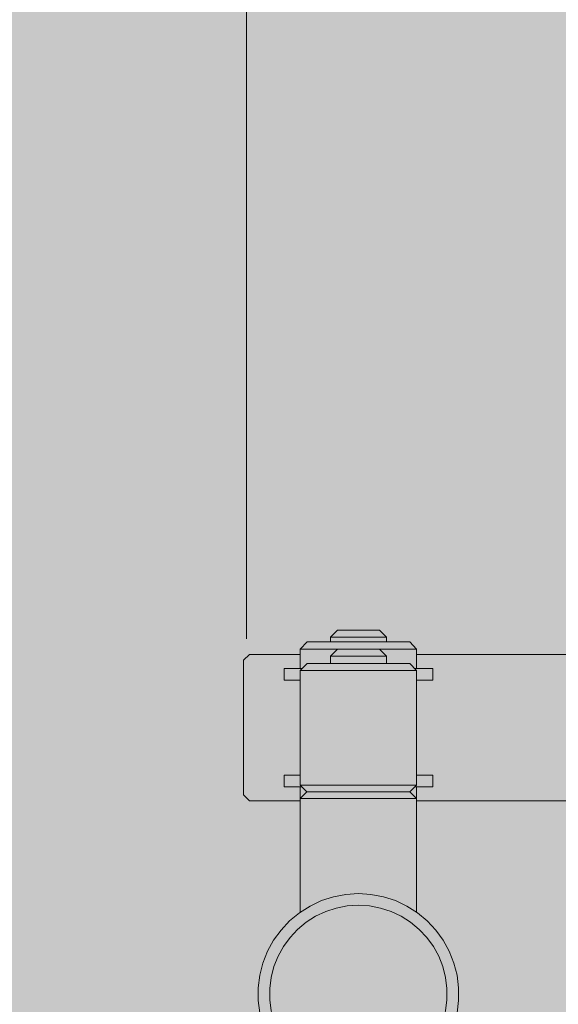
# Model space of a CAD drawing. Units: inches. Extents: x -91 to 318, y -314 to 170.
# Drawn here: x 27 to 48, y -19 to 19 of the extents above; entities that cross this region are included whole.
import ezdxf

# ---------------------------------------------------------------- set-up
doc = ezdxf.new("R2010")
doc.units = ezdxf.units.IN
doc.header["$MEASUREMENT"] = 0
doc.layers.add('_U+0421_U+043B_U+043E_U+0439 1', color=7, linetype='Continuous')
doc.layers.add('_U+0421_U+043B_U+043E_U+0439 2', color=7, linetype='Continuous')

# ---------------------------------------------------------------- blocks, each defined once
blk = doc.blocks.new('block 51')
at = {"layer": '_U+0421_U+043B_U+043E_U+0439 1', "color": 250, "lineweight": 9, "true_color": 0x1c1c1b}
for points in [[(36.242, -5.497), (36.018, -5.72)], [(38.182, -5.497), (36.242, -5.497)], [(68.223, -5.497), (42.647, -5.497)], [(36.018, -10.873), (36.018, -5.72)], [(37.609, -6.03), (37.621, -6.03)], [(37.97, -6.03), (38.069, -6.03)], [(38.064, -6.03), (38.163, -6.03)], [(36.018, -10.873), (36.242, -11.097)], [(36.242, -11.097), (38.183, -11.097)], [(42.647, -11.097), (68.223, -11.097)]]:
    blk.add_lwpolyline(points, dxfattribs=at)
blk = doc.blocks.new('block 50')
at = {"layer": '_U+0421_U+043B_U+043E_U+0439 1'}
blk.add_blockref('block 51', (0, 0), dxfattribs=at)
blk = doc.blocks.new('block 65')
at = {"layer": '_U+0421_U+043B_U+043E_U+0439 1', "color": 250, "lineweight": 9, "true_color": 0x1c1c1b}
for points in [[(39.343, -4.841), (39.611, -4.572)], [(39.343, -4.841), (39.36, -4.841)], [(39.36, -4.841), (39.343, -4.841)], [(39.343, -5.02), (39.343, -4.841)], [(39.36, -4.841), (39.394, -4.841)], [(39.394, -4.841), (39.36, -4.841)], [(39.394, -4.841), (39.443, -4.841)], [(39.443, -4.841), (39.394, -4.841)], [(39.443, -4.841), (39.508, -4.841)], [(39.508, -4.841), (39.443, -4.841)], [(39.508, -4.841), (39.588, -4.841)], [(39.588, -4.841), (39.508, -4.841)], [(39.588, -4.841), (39.68, -4.841)], [(39.68, -4.841), (39.588, -4.841)], [(39.611, -4.572), (39.624, -4.572)], [(39.624, -4.572), (39.611, -4.572)], [(39.624, -4.572), (39.649, -4.572)], [(39.649, -4.572), (39.624, -4.572)], [(39.649, -4.572), (39.686, -4.572)], [(39.686, -4.572), (39.649, -4.572)], [(39.68, -4.841), (39.784, -4.841)], [(39.784, -4.841), (39.68, -4.841)], [(39.686, -4.572), (39.735, -4.572)], [(39.735, -4.572), (39.686, -4.572)], [(39.735, -4.572), (39.794, -4.572)], [(39.794, -4.572), (39.735, -4.572)], [(39.784, -4.841), (39.898, -4.841)], [(39.898, -4.841), (39.784, -4.841)], [(39.794, -4.572), (39.864, -4.572)], [(39.864, -4.572), (39.794, -4.572)], [(39.864, -4.572), (39.942, -4.572)], [(39.942, -4.572), (39.864, -4.572)], [(39.898, -4.841), (40.02, -4.841)], [(40.02, -4.841), (39.898, -4.841)], [(39.942, -4.572), (40.027, -4.572)], [(40.027, -4.572), (39.942, -4.572)], [(40.02, -4.841), (40.148, -4.841)], [(40.148, -4.841), (40.02, -4.841)], [(40.027, -4.572), (40.118, -4.572)], [(40.118, -4.572), (40.027, -4.572)], [(40.118, -4.572), (40.215, -4.572)], [(40.215, -4.572), (40.118, -4.572)], [(40.148, -4.841), (40.28, -4.841)], [(40.28, -4.841), (40.148, -4.841)], [(40.215, -4.572), (40.314, -4.572)], [(40.314, -4.572), (40.215, -4.572)], [(40.415, -4.841), (40.28, -4.841)], [(40.415, -4.841), (40.28, -4.841)], [(40.415, -4.572), (40.314, -4.572)], [(40.415, -4.572), (40.314, -4.572)], [(40.415, -4.572), (40.516, -4.572)], [(40.516, -4.572), (40.415, -4.572)], [(40.549, -4.841), (40.415, -4.841)], [(40.415, -4.841), (40.549, -4.841)], [(40.516, -4.572), (40.615, -4.572)], [(40.615, -4.572), (40.516, -4.572)], [(40.682, -4.841), (40.549, -4.841)], [(40.549, -4.841), (40.682, -4.841)], [(40.615, -4.572), (40.711, -4.572)], [(40.711, -4.572), (40.615, -4.572)], [(40.81, -4.841), (40.682, -4.841)], [(40.682, -4.841), (40.81, -4.841)], [(40.711, -4.572), (40.803, -4.572)], [(40.803, -4.572), (40.711, -4.572)], [(40.803, -4.572), (40.888, -4.572)], [(40.888, -4.572), (40.803, -4.572)], [(40.932, -4.841), (40.81, -4.841)], [(40.81, -4.841), (40.932, -4.841)], [(40.888, -4.572), (40.966, -4.572)], [(40.966, -4.572), (40.888, -4.572)], [(41.046, -4.841), (40.932, -4.841)], [(40.932, -4.841), (41.046, -4.841)], [(40.966, -4.572), (41.035, -4.572)], [(41.035, -4.572), (40.966, -4.572)], [(41.035, -4.572), (41.095, -4.572)], [(41.095, -4.572), (41.035, -4.572)], [(41.15, -4.841), (41.046, -4.841)], [(41.046, -4.841), (41.15, -4.841)], [(41.095, -4.572), (41.144, -4.572)], [(41.144, -4.572), (41.095, -4.572)], [(41.144, -4.572), (41.181, -4.572)], [(41.181, -4.572), (41.144, -4.572)], [(41.242, -4.841), (41.15, -4.841)], [(41.15, -4.841), (41.242, -4.841)], [(41.181, -4.572), (41.206, -4.572)], [(41.206, -4.572), (41.181, -4.572)], [(41.206, -4.572), (41.219, -4.572)], [(41.219, -4.572), (41.206, -4.572)], [(41.486, -4.841), (41.219, -4.572)], [(41.321, -4.841), (41.242, -4.841)], [(41.242, -4.841), (41.321, -4.841)], [(41.386, -4.841), (41.321, -4.841)], [(41.321, -4.841), (41.386, -4.841)], [(41.436, -4.841), (41.386, -4.841)], [(41.386, -4.841), (41.436, -4.841)], [(41.47, -4.841), (41.436, -4.841)], [(41.436, -4.841), (41.47, -4.841)], [(41.486, -4.841), (41.47, -4.841)], [(41.47, -4.841), (41.486, -4.841)], [(41.486, -5.02), (41.486, -4.841)], [(39.55, -5.02), (39.552, -5.02)], [(39.661, -5.02), (39.68, -5.02)], [(39.772, -5.02), (39.784, -5.02)], [(39.963, -5.02), (39.974, -5.02)], [(41.47, -5.02), (41.479, -5.02)]]:
    blk.add_lwpolyline(points, dxfattribs=at)
blk = doc.blocks.new('block 64')
at = {"layer": '_U+0421_U+043B_U+043E_U+0439 1'}
blk.add_blockref('block 65', (0, 0), dxfattribs=at)
blk = doc.blocks.new('block 71')
at = {"layer": '_U+0421_U+043B_U+043E_U+0439 1', "color": 250, "lineweight": 9, "true_color": 0x1c1c1b}
for points in [[(38.182, -5.289), (38.45, -5.02)], [(38.45, -5.02), (38.481, -5.02)], [(38.481, -5.02), (38.45, -5.02)], [(38.45, -5.02), (39.343, -5.02)], [(38.481, -5.02), (38.543, -5.02)], [(38.543, -5.02), (38.481, -5.02)], [(38.543, -5.02), (38.634, -5.02)], [(38.634, -5.02), (38.543, -5.02)], [(38.634, -5.02), (38.753, -5.02)], [(38.753, -5.02), (38.634, -5.02)], [(38.753, -5.02), (38.898, -5.02)], [(38.898, -5.02), (38.753, -5.02)], [(38.898, -5.02), (39.067, -5.02)], [(39.067, -5.02), (38.898, -5.02)], [(39.067, -5.02), (39.258, -5.02)], [(39.258, -5.02), (39.067, -5.02)], [(39.258, -5.02), (39.343, -5.02)], [(39.467, -5.02), (39.258, -5.02)], [(39.69, -5.02), (39.467, -5.02)], [(39.925, -5.02), (39.69, -5.02)], [(40.168, -5.02), (39.925, -5.02)], [(40.415, -5.02), (40.168, -5.02)], [(40.662, -5.02), (40.415, -5.02)], [(40.904, -5.02), (40.662, -5.02)], [(41.14, -5.02), (40.904, -5.02)], [(41.363, -5.02), (41.14, -5.02)], [(41.572, -5.02), (41.363, -5.02)], [(42.196, -5.02), (41.386, -5.02)], [(42.287, -5.02), (41.436, -5.02)], [(41.486, -5.02), (41.572, -5.02)], [(42.282, -5.02), (41.486, -5.02)], [(42.287, -5.02), (41.486, -5.02)], [(41.572, -5.02), (41.762, -5.02)], [(41.762, -5.02), (41.572, -5.02)], [(41.762, -5.02), (41.932, -5.02)], [(41.932, -5.02), (41.762, -5.02)], [(41.932, -5.02), (42.077, -5.02)], [(42.077, -5.02), (41.932, -5.02)], [(42.077, -5.02), (42.196, -5.02)], [(42.196, -5.02), (42.077, -5.02)], [(42.287, -5.02), (42.196, -5.02)], [(42.196, -5.02), (42.282, -5.02)], [(42.284, -5.02), (42.287, -5.02)], [(42.348, -5.02), (42.287, -5.02)], [(42.287, -5.02), (42.348, -5.02)], [(42.379, -5.02), (42.348, -5.02)], [(42.348, -5.02), (42.379, -5.02)], [(42.647, -5.289), (42.379, -5.02)], [(38.182, -5.289), (38.218, -5.289)], [(38.218, -5.289), (38.182, -5.289)], [(38.182, -6.03), (38.182, -5.289)], [(38.218, -5.289), (38.288, -5.289)], [(38.288, -5.289), (38.218, -5.289)], [(38.288, -5.289), (38.391, -5.289)], [(38.391, -5.289), (38.288, -5.289)], [(38.391, -5.289), (38.526, -5.289)], [(38.526, -5.289), (38.391, -5.289)], [(38.526, -5.289), (38.691, -5.289)], [(38.691, -5.289), (38.526, -5.289)], [(38.691, -5.289), (38.884, -5.289)], [(38.884, -5.289), (38.691, -5.289)], [(38.884, -5.289), (39.1, -5.289)], [(39.1, -5.289), (38.884, -5.289)], [(39.1, -5.289), (39.337, -5.289)], [(39.337, -5.289), (39.1, -5.289)], [(39.337, -5.289), (39.343, -5.289)], [(39.591, -5.289), (39.337, -5.289)], [(39.859, -5.289), (39.591, -5.289)], [(40.135, -5.289), (39.859, -5.289)], [(40.415, -5.289), (40.135, -5.289)], [(40.695, -5.289), (40.415, -5.289)], [(40.971, -5.289), (40.695, -5.289)], [(41.238, -5.289), (40.971, -5.289)], [(41.493, -5.289), (41.238, -5.289)], [(41.486, -5.289), (41.493, -5.289)], [(41.73, -5.289), (41.493, -5.289)], [(41.493, -5.289), (41.73, -5.289)], [(41.946, -5.289), (41.73, -5.289)], [(41.73, -5.289), (41.946, -5.289)], [(42.138, -5.289), (41.946, -5.289)], [(41.946, -5.289), (42.138, -5.289)], [(42.304, -5.289), (42.138, -5.289)], [(42.138, -5.289), (42.304, -5.289)], [(42.439, -5.289), (42.304, -5.289)], [(42.304, -5.289), (42.439, -5.289)], [(42.542, -5.289), (42.439, -5.289)], [(42.439, -5.289), (42.542, -5.289)], [(42.612, -5.289), (42.542, -5.289)], [(42.542, -5.289), (42.612, -5.289)], [(42.647, -5.289), (42.612, -5.289)], [(42.612, -5.289), (42.647, -5.289)], [(42.647, -6.03), (42.647, -5.289)], [(38.183, -10.116), (38.182, -6.477)], [(38.183, -11.305), (38.183, -10.564)], [(42.647, -11.014), (42.647, -10.564)]]:
    blk.add_lwpolyline(points, dxfattribs=at)
blk = doc.blocks.new('block 70')
at = {"layer": '_U+0421_U+043B_U+043E_U+0439 1'}
blk.add_blockref('block 71', (0, 0), dxfattribs=at)
blk = doc.blocks.new('block 81')
at = {"layer": '_U+0421_U+043B_U+043E_U+0439 1', "color": 250, "lineweight": 9, "true_color": 0x1c1c1b}
for points in [[(37.567, -6.03), (37.568, -6.03)], [(37.633, -6.03), (37.567, -6.03)], [(37.71, -6.03), (37.567, -6.03)], [(37.655, -6.03), (37.567, -6.03)], [(37.831, -6.03), (37.567, -6.03)], [(37.745, -6.03), (37.567, -6.03)], [(37.919, -6.03), (37.567, -6.03)], [(37.884, -6.03), (37.567, -6.03)], [(38.036, -6.03), (37.567, -6.03)], [(37.977, -6.03), (37.567, -6.03)], [(38.149, -6.03), (37.567, -6.03)], [(38.103, -6.03), (37.567, -6.03)], [(38.182, -6.03), (37.567, -6.03)], [(38.182, -6.03), (37.567, -6.03)], [(38.182, -6.03), (37.567, -6.03)], [(38.182, -6.03), (37.567, -6.03)], [(38.182, -6.03), (37.567, -6.03)], [(38.182, -6.03), (37.567, -6.03)], [(38.182, -6.03), (37.567, -6.03)], [(38.182, -6.03), (37.567, -6.03)], [(38.182, -6.03), (37.567, -6.03)], [(38.182, -6.03), (37.567, -6.03)], [(38.182, -6.03), (37.567, -6.03)], [(38.182, -6.03), (37.567, -6.03)], [(38.182, -6.03), (37.567, -6.03)], [(38.182, -6.03), (37.567, -6.03)], [(38.182, -6.03), (37.567, -6.03)], [(38.182, -6.03), (37.567, -6.03)], [(38.182, -6.03), (37.567, -6.03)], [(38.182, -6.03), (37.567, -6.03)], [(38.182, -6.03), (37.567, -6.03)], [(38.182, -6.03), (37.567, -6.03)], [(38.182, -6.03), (37.567, -6.03)], [(38.182, -6.03), (37.567, -6.03)], [(38.182, -6.03), (37.567, -6.03)], [(38.182, -6.03), (37.567, -6.03)], [(38.182, -6.03), (37.567, -6.03)], [(38.182, -6.03), (37.567, -6.03)], [(38.182, -6.03), (37.567, -6.03)], [(38.182, -6.03), (37.567, -6.03)], [(38.182, -6.03), (37.567, -6.03)], [(38.182, -6.03), (37.567, -6.03)], [(38.182, -6.03), (37.567, -6.03)], [(38.182, -6.03), (37.567, -6.03)], [(38.182, -6.03), (37.567, -6.03)], [(38.182, -6.03), (37.567, -6.03)], [(38.182, -6.03), (37.567, -6.03)], [(38.182, -6.03), (37.567, -6.03)], [(38.182, -6.03), (37.567, -6.03)], [(38.182, -6.03), (37.567, -6.03)], [(38.182, -6.03), (37.567, -6.03)], [(37.567, -6.03), (38.182, -6.03)], [(37.567, -6.477), (37.567, -6.03)], [(37.567, -6.477), (37.567, -6.03)], [(37.567, -6.477), (37.567, -6.03)], [(37.567, -6.477), (37.567, -6.03)], [(37.567, -6.477), (37.567, -6.03)], [(37.568, -6.03), (37.573, -6.03)], [(37.573, -6.03), (37.58, -6.03)], [(37.58, -6.03), (37.589, -6.03)], [(37.589, -6.03), (37.601, -6.03)], [(37.601, -6.03), (37.616, -6.03)], [(37.616, -6.03), (37.634, -6.03)], [(37.634, -6.03), (37.654, -6.03)], [(37.654, -6.03), (37.676, -6.03)], [(37.676, -6.03), (37.701, -6.03)], [(37.701, -6.03), (37.729, -6.03)], [(37.729, -6.03), (37.759, -6.03)], [(37.759, -6.03), (37.791, -6.03)], [(37.791, -6.03), (37.825, -6.03)], [(37.825, -6.03), (37.861, -6.03)], [(37.861, -6.03), (37.9, -6.03)], [(37.9, -6.03), (37.941, -6.03)], [(37.941, -6.03), (37.984, -6.03)], [(37.984, -6.03), (38.029, -6.03)], [(38.029, -6.03), (38.076, -6.03)], [(38.076, -6.03), (38.125, -6.03)], [(38.125, -6.03), (38.176, -6.03)], [(38.176, -6.03), (38.229, -6.03)], [(38.229, -6.03), (38.268, -6.03)], [(42.562, -6.03), (42.601, -6.03)], [(42.601, -6.03), (42.654, -6.03)], [(43.263, -6.03), (42.647, -6.03)], [(43.263, -6.03), (42.647, -6.03)], [(43.263, -6.03), (42.647, -6.03)], [(43.263, -6.03), (42.647, -6.03)], [(43.263, -6.03), (42.647, -6.03)], [(43.263, -6.03), (42.647, -6.03)], [(43.263, -6.03), (42.647, -6.03)], [(43.263, -6.03), (42.647, -6.03)], [(43.263, -6.03), (42.647, -6.03)], [(43.263, -6.03), (42.647, -6.03)], [(43.263, -6.03), (42.647, -6.03)], [(42.654, -6.03), (42.705, -6.03)], [(42.705, -6.03), (42.754, -6.03)], [(42.754, -6.03), (42.801, -6.03)], [(42.801, -6.03), (42.846, -6.03)], [(42.846, -6.03), (42.889, -6.03)], [(42.889, -6.03), (42.93, -6.03)], [(42.93, -6.03), (42.968, -6.03)], [(42.968, -6.03), (43.005, -6.03)], [(43.005, -6.03), (43.039, -6.03)], [(43.039, -6.03), (43.071, -6.03)], [(43.071, -6.03), (43.101, -6.03)], [(43.101, -6.03), (43.128, -6.03)], [(43.128, -6.03), (43.153, -6.03)], [(43.153, -6.03), (43.176, -6.03)], [(43.176, -6.03), (43.196, -6.03)], [(43.196, -6.03), (43.213, -6.03)], [(43.213, -6.03), (43.228, -6.03)], [(43.228, -6.03), (43.241, -6.03)], [(43.241, -6.03), (43.25, -6.03)], [(43.25, -6.03), (43.257, -6.03)], [(43.257, -6.03), (43.261, -6.03)], [(43.261, -6.03), (43.263, -6.03)], [(43.263, -6.477), (43.263, -6.03)], [(43.263, -6.477), (43.263, -6.03)], [(43.263, -6.477), (43.263, -6.03)], [(37.567, -6.477), (37.568, -6.477)], [(37.568, -6.477), (37.573, -6.477)], [(37.573, -6.477), (37.58, -6.477)], [(37.58, -6.477), (37.589, -6.477)], [(37.589, -6.477), (37.601, -6.477)], [(37.601, -6.477), (37.616, -6.477)], [(37.616, -6.477), (37.634, -6.477)], [(37.634, -6.477), (37.654, -6.477)], [(37.654, -6.477), (37.676, -6.477)], [(37.676, -6.477), (37.701, -6.477)], [(37.701, -6.477), (37.729, -6.477)], [(37.729, -6.477), (37.759, -6.477)], [(37.759, -6.477), (37.791, -6.477)], [(37.791, -6.477), (37.825, -6.477)], [(37.825, -6.477), (37.861, -6.477)], [(37.861, -6.477), (37.9, -6.477)], [(37.9, -6.477), (37.941, -6.477)], [(37.941, -6.477), (37.984, -6.477)], [(37.984, -6.477), (38.029, -6.477)], [(38.029, -6.477), (38.076, -6.477)], [(38.076, -6.477), (38.125, -6.477)], [(38.125, -6.477), (38.176, -6.477)], [(38.176, -6.477), (38.183, -6.477)], [(42.647, -6.477), (42.654, -6.477)], [(42.654, -6.477), (42.705, -6.477)], [(42.705, -6.477), (42.754, -6.477)], [(42.754, -6.477), (42.801, -6.477)], [(42.801, -6.477), (42.846, -6.477)], [(42.846, -6.477), (42.889, -6.477)], [(42.889, -6.477), (42.93, -6.477)], [(42.93, -6.477), (42.968, -6.477)], [(42.968, -6.477), (43.005, -6.477)], [(43.005, -6.477), (43.039, -6.477)], [(43.039, -6.477), (43.071, -6.477)], [(43.071, -6.477), (43.101, -6.477)], [(43.101, -6.477), (43.128, -6.477)], [(43.128, -6.477), (43.153, -6.477)], [(43.153, -6.477), (43.176, -6.477)], [(43.176, -6.477), (43.196, -6.477)], [(43.196, -6.477), (43.213, -6.477)], [(43.213, -6.477), (43.228, -6.477)], [(43.228, -6.477), (43.241, -6.477)], [(43.241, -6.477), (43.25, -6.477)], [(43.25, -6.477), (43.257, -6.477)], [(43.257, -6.477), (43.261, -6.477)], [(43.261, -6.477), (43.263, -6.477)], [(37.567, -10.116), (37.568, -10.116)], [(38.183, -10.116), (37.567, -10.116)], [(38.183, -10.116), (37.567, -10.116)], [(38.183, -10.116), (37.567, -10.116)], [(38.183, -10.116), (37.567, -10.116)], [(38.183, -10.116), (37.567, -10.116)], [(38.183, -10.116), (37.567, -10.116)], [(38.183, -10.116), (37.567, -10.116)], [(38.183, -10.116), (37.567, -10.116)], [(38.183, -10.116), (37.567, -10.116)], [(38.183, -10.116), (37.567, -10.116)], [(38.183, -10.116), (37.567, -10.116)], [(38.183, -10.116), (37.567, -10.116)], [(38.183, -10.116), (37.567, -10.116)], [(38.183, -10.116), (37.567, -10.116)], [(38.183, -10.116), (37.567, -10.116)], [(38.183, -10.116), (37.567, -10.116)], [(38.183, -10.116), (37.567, -10.116)], [(38.183, -10.116), (37.567, -10.116)], [(38.183, -10.116), (37.567, -10.116)], [(38.183, -10.116), (37.567, -10.116)], [(38.183, -10.116), (37.567, -10.116)], [(38.183, -10.116), (37.567, -10.116)], [(38.183, -10.116), (37.567, -10.116)], [(38.183, -10.116), (37.567, -10.116)], [(38.183, -10.116), (37.567, -10.116)], [(38.183, -10.116), (37.567, -10.116)], [(37.567, -10.116), (38.183, -10.116)], [(37.567, -10.564), (37.567, -10.116)], [(37.567, -10.564), (37.567, -10.116)], [(37.567, -10.564), (37.567, -10.116)], [(37.567, -10.564), (37.567, -10.116)], [(37.567, -10.564), (37.567, -10.116)], [(37.568, -10.116), (37.573, -10.116)], [(37.573, -10.116), (37.58, -10.116)], [(37.58, -10.116), (37.589, -10.116)], [(37.589, -10.116), (37.601, -10.116)], [(37.601, -10.116), (37.616, -10.116)], [(37.616, -10.116), (37.634, -10.116)], [(37.634, -10.116), (37.654, -10.116)], [(37.654, -10.116), (37.676, -10.116)], [(37.676, -10.116), (37.701, -10.116)], [(37.701, -10.116), (37.729, -10.116)], [(37.729, -10.116), (37.759, -10.116)], [(37.759, -10.116), (37.791, -10.116)], [(37.791, -10.116), (37.825, -10.116)], [(37.825, -10.116), (37.861, -10.116)], [(37.861, -10.116), (37.9, -10.116)], [(37.9, -10.116), (37.941, -10.116)], [(37.941, -10.116), (37.984, -10.116)], [(37.984, -10.116), (38.029, -10.116)], [(38.029, -10.116), (38.076, -10.116)], [(38.076, -10.116), (38.125, -10.116)], [(38.125, -10.116), (38.176, -10.116)], [(38.176, -10.116), (38.183, -10.116)], [(42.647, -10.116), (42.654, -10.116)], [(43.196, -10.116), (42.647, -10.116)], [(42.654, -10.116), (42.705, -10.116)], [(42.705, -10.116), (42.754, -10.116)], [(42.754, -10.116), (42.801, -10.116)], [(42.801, -10.116), (42.846, -10.116)], [(42.846, -10.116), (42.889, -10.116)], [(42.889, -10.116), (42.93, -10.116)], [(42.93, -10.116), (42.968, -10.116)], [(42.968, -10.116), (43.005, -10.116)], [(43.005, -10.116), (43.039, -10.116)], [(43.039, -10.116), (43.071, -10.116)], [(43.071, -10.116), (43.101, -10.116)], [(43.101, -10.116), (43.128, -10.116)], [(43.128, -10.116), (43.153, -10.116)], [(43.153, -10.116), (43.176, -10.116)], [(43.176, -10.116), (43.196, -10.116)], [(43.196, -10.116), (43.213, -10.116)], [(43.213, -10.116), (43.228, -10.116)], [(43.228, -10.116), (43.241, -10.116)], [(43.241, -10.116), (43.25, -10.116)], [(43.25, -10.116), (43.257, -10.116)], [(43.257, -10.116), (43.261, -10.116)], [(43.261, -10.116), (43.263, -10.116)], [(43.263, -10.564), (43.263, -10.116)], [(43.263, -10.564), (43.263, -10.116)], [(43.263, -10.564), (43.263, -10.116)], [(37.633, -10.564), (37.567, -10.564)], [(37.567, -10.564), (37.568, -10.564)], [(37.568, -10.564), (37.573, -10.564)], [(37.573, -10.564), (37.58, -10.564)], [(37.58, -10.564), (37.589, -10.564)], [(37.589, -10.564), (37.601, -10.564)], [(37.601, -10.564), (37.616, -10.564)], [(37.616, -10.564), (37.634, -10.564)], [(37.634, -10.564), (37.654, -10.564)], [(37.654, -10.564), (37.676, -10.564)], [(37.676, -10.564), (37.701, -10.564)], [(37.701, -10.564), (37.729, -10.564)], [(37.729, -10.564), (37.759, -10.564)], [(37.759, -10.564), (37.791, -10.564)], [(37.791, -10.564), (37.825, -10.564)], [(37.825, -10.564), (37.861, -10.564)], [(37.861, -10.564), (37.9, -10.564)], [(37.9, -10.564), (37.941, -10.564)], [(37.941, -10.564), (37.984, -10.564)], [(37.984, -10.564), (38.029, -10.564)], [(38.029, -10.564), (38.076, -10.564)], [(38.076, -10.564), (38.125, -10.564)], [(38.125, -10.564), (38.176, -10.564)], [(38.176, -10.564), (38.229, -10.564)], [(38.229, -10.564), (38.247, -10.564)], [(42.583, -10.564), (42.601, -10.564)], [(42.601, -10.564), (42.654, -10.564)], [(42.654, -10.564), (42.705, -10.564)], [(42.705, -10.564), (42.754, -10.564)], [(42.754, -10.564), (42.801, -10.564)], [(42.801, -10.564), (42.846, -10.564)], [(42.846, -10.564), (42.889, -10.564)], [(42.889, -10.564), (42.93, -10.564)], [(42.93, -10.564), (42.968, -10.564)], [(42.968, -10.564), (43.005, -10.564)], [(43.005, -10.564), (43.039, -10.564)], [(43.039, -10.564), (43.071, -10.564)], [(43.071, -10.564), (43.101, -10.564)], [(43.101, -10.564), (43.128, -10.564)], [(43.128, -10.564), (43.153, -10.564)], [(43.153, -10.564), (43.176, -10.564)], [(43.176, -10.564), (43.196, -10.564)], [(43.196, -10.564), (43.213, -10.564)], [(43.213, -10.564), (43.228, -10.564)], [(43.228, -10.564), (43.241, -10.564)], [(43.241, -10.564), (43.25, -10.564)], [(43.25, -10.564), (43.257, -10.564)], [(43.257, -10.564), (43.261, -10.564)], [(43.261, -10.564), (43.263, -10.564)]]:
    blk.add_lwpolyline(points, dxfattribs=at)
blk = doc.blocks.new('block 80')
at = {"layer": '_U+0421_U+043B_U+043E_U+0439 1'}
blk.add_blockref('block 81', (0, 0), dxfattribs=at)
blk = doc.blocks.new('block 87')
at = {"layer": '_U+0421_U+043B_U+043E_U+0439 1', "color": 250, "lineweight": 9, "true_color": 0x1c1c1b}
for points in [[(39.611, -5.297), (39.343, -5.565)], [(39.343, -5.565), (39.36, -5.565)], [(39.36, -5.565), (39.343, -5.565)], [(39.343, -5.565), (39.343, -5.846)], [(39.36, -5.565), (39.394, -5.565)], [(39.394, -5.565), (39.36, -5.565)], [(39.394, -5.565), (39.443, -5.565)], [(39.443, -5.565), (39.394, -5.565)], [(39.443, -5.565), (39.508, -5.565)], [(39.508, -5.565), (39.443, -5.565)], [(39.508, -5.565), (39.588, -5.565)], [(39.588, -5.565), (39.508, -5.565)], [(39.588, -5.565), (39.68, -5.565)], [(39.68, -5.565), (39.588, -5.565)], [(39.611, -5.297), (39.624, -5.297)], [(39.624, -5.297), (39.611, -5.297)], [(39.624, -5.297), (39.649, -5.297)], [(39.649, -5.297), (39.624, -5.297)], [(39.649, -5.297), (39.686, -5.297)], [(39.686, -5.297), (39.649, -5.297)], [(39.68, -5.565), (39.784, -5.565)], [(39.784, -5.565), (39.68, -5.565)], [(39.686, -5.297), (39.735, -5.297)], [(39.735, -5.297), (39.686, -5.297)], [(39.735, -5.297), (39.794, -5.297)], [(39.794, -5.297), (39.735, -5.297)], [(39.784, -5.565), (39.898, -5.565)], [(39.898, -5.565), (39.784, -5.565)], [(39.794, -5.297), (39.864, -5.297)], [(39.864, -5.297), (39.794, -5.297)], [(39.864, -5.297), (39.942, -5.297)], [(39.942, -5.297), (39.864, -5.297)], [(39.898, -5.565), (40.02, -5.565)], [(40.02, -5.565), (39.898, -5.565)], [(39.942, -5.297), (40.027, -5.297)], [(40.027, -5.297), (39.942, -5.297)], [(40.02, -5.565), (40.148, -5.565)], [(40.148, -5.565), (40.02, -5.565)], [(40.027, -5.297), (40.118, -5.297)], [(40.118, -5.297), (40.027, -5.297)], [(40.118, -5.297), (40.215, -5.297)], [(40.215, -5.297), (40.118, -5.297)], [(40.148, -5.565), (40.28, -5.565)], [(40.28, -5.565), (40.148, -5.565)], [(40.215, -5.297), (40.314, -5.297)], [(40.314, -5.297), (40.215, -5.297)], [(40.415, -5.565), (40.28, -5.565)], [(40.415, -5.565), (40.28, -5.565)], [(40.415, -5.297), (40.314, -5.297)], [(40.415, -5.297), (40.314, -5.297)], [(40.415, -5.297), (40.516, -5.297)], [(40.516, -5.297), (40.415, -5.297)], [(40.55, -5.565), (40.415, -5.565)], [(40.415, -5.565), (40.55, -5.565)], [(40.516, -5.297), (40.615, -5.297)], [(40.615, -5.297), (40.516, -5.297)], [(40.682, -5.565), (40.55, -5.565)], [(40.55, -5.565), (40.682, -5.565)], [(40.615, -5.297), (40.711, -5.297)], [(40.711, -5.297), (40.615, -5.297)], [(40.81, -5.565), (40.682, -5.565)], [(40.682, -5.565), (40.81, -5.565)], [(40.711, -5.297), (40.803, -5.297)], [(40.803, -5.297), (40.711, -5.297)], [(40.803, -5.297), (40.888, -5.297)], [(40.888, -5.297), (40.803, -5.297)], [(40.932, -5.565), (40.81, -5.565)], [(40.81, -5.565), (40.932, -5.565)], [(40.888, -5.297), (40.966, -5.297)], [(40.966, -5.297), (40.888, -5.297)], [(41.046, -5.565), (40.932, -5.565)], [(40.932, -5.565), (41.046, -5.565)], [(40.966, -5.297), (41.035, -5.297)], [(41.035, -5.297), (40.966, -5.297)], [(41.035, -5.297), (41.095, -5.297)], [(41.095, -5.297), (41.035, -5.297)], [(41.15, -5.565), (41.046, -5.565)], [(41.046, -5.565), (41.15, -5.565)], [(41.095, -5.297), (41.144, -5.297)], [(41.144, -5.297), (41.095, -5.297)], [(41.144, -5.297), (41.181, -5.297)], [(41.181, -5.297), (41.144, -5.297)], [(41.242, -5.565), (41.15, -5.565)], [(41.15, -5.565), (41.242, -5.565)], [(41.181, -5.297), (41.206, -5.297)], [(41.206, -5.297), (41.181, -5.297)], [(41.206, -5.297), (41.219, -5.297)], [(41.219, -5.297), (41.206, -5.297)], [(41.219, -5.297), (41.486, -5.565)], [(41.321, -5.565), (41.242, -5.565)], [(41.242, -5.565), (41.321, -5.565)], [(41.386, -5.565), (41.321, -5.565)], [(41.321, -5.565), (41.386, -5.565)], [(41.436, -5.565), (41.386, -5.565)], [(41.386, -5.565), (41.436, -5.565)], [(41.47, -5.565), (41.436, -5.565)], [(41.436, -5.565), (41.47, -5.565)], [(41.486, -5.565), (41.47, -5.565)], [(41.47, -5.565), (41.486, -5.565)], [(41.486, -5.565), (41.486, -5.846)]]:
    blk.add_lwpolyline(points, dxfattribs=at)
blk = doc.blocks.new('block 86')
at = {"layer": '_U+0421_U+043B_U+043E_U+0439 1'}
blk.add_blockref('block 87', (0, 0), dxfattribs=at)
blk = doc.blocks.new('block 91')
at = {"layer": '_U+0421_U+043B_U+043E_U+0439 1', "color": 250, "lineweight": 9, "true_color": 0x1c1c1b}
for points in [[(38.45, -5.846), (38.183, -6.115)], [(38.45, -5.846), (38.481, -5.846)], [(38.481, -5.846), (38.45, -5.846)], [(38.481, -5.846), (38.543, -5.846)], [(38.543, -5.846), (38.481, -5.846)], [(38.543, -5.846), (38.634, -5.846)], [(38.634, -5.846), (38.543, -5.846)], [(38.634, -5.846), (38.753, -5.846)], [(38.753, -5.846), (38.634, -5.846)], [(38.753, -5.846), (38.898, -5.846)], [(38.898, -5.846), (38.753, -5.846)], [(38.898, -5.846), (39.067, -5.846)], [(39.067, -5.846), (38.898, -5.846)], [(39.067, -5.846), (39.258, -5.846)], [(39.258, -5.846), (39.067, -5.846)], [(39.258, -5.846), (39.343, -5.846)], [(39.467, -5.846), (39.258, -5.846)], [(39.69, -5.846), (39.467, -5.846)], [(39.925, -5.846), (39.69, -5.846)], [(40.168, -5.846), (39.925, -5.846)], [(40.415, -5.846), (40.168, -5.846)], [(40.662, -5.846), (40.415, -5.846)], [(40.904, -5.846), (40.662, -5.846)], [(41.14, -5.846), (40.904, -5.846)], [(41.363, -5.846), (41.14, -5.846)], [(41.572, -5.846), (41.363, -5.846)], [(41.486, -5.846), (41.572, -5.846)], [(41.572, -5.846), (41.762, -5.846)], [(41.762, -5.846), (41.572, -5.846)], [(41.762, -5.846), (41.932, -5.846)], [(41.932, -5.846), (41.762, -5.846)], [(41.932, -5.846), (42.077, -5.846)], [(42.077, -5.846), (41.932, -5.846)], [(42.077, -5.846), (42.196, -5.846)], [(42.196, -5.846), (42.077, -5.846)], [(42.196, -5.846), (42.287, -5.846)], [(42.287, -5.846), (42.196, -5.846)], [(42.287, -5.846), (42.348, -5.846)], [(42.348, -5.846), (42.287, -5.846)], [(42.348, -5.846), (42.379, -5.846)], [(42.379, -5.846), (42.348, -5.846)], [(42.379, -5.846), (42.647, -6.115)], [(38.183, -6.115), (38.218, -6.115)], [(38.218, -6.115), (38.183, -6.115)], [(38.183, -6.115), (38.183, -10.499)], [(38.218, -6.115), (38.288, -6.115)], [(38.288, -6.115), (38.218, -6.115)], [(38.288, -6.115), (38.391, -6.115)], [(38.391, -6.115), (38.288, -6.115)], [(38.391, -6.115), (38.526, -6.115)], [(38.526, -6.115), (38.391, -6.115)], [(38.526, -6.115), (38.691, -6.115)], [(38.691, -6.115), (38.526, -6.115)], [(38.691, -6.115), (38.884, -6.115)], [(38.884, -6.115), (38.691, -6.115)], [(38.884, -6.115), (39.1, -6.115)], [(39.1, -6.115), (38.884, -6.115)], [(39.1, -6.115), (39.337, -6.115)], [(39.337, -6.115), (39.1, -6.115)], [(39.337, -6.115), (39.343, -6.115)], [(39.591, -6.115), (39.337, -6.115)], [(39.859, -6.115), (39.591, -6.115)], [(40.135, -6.115), (39.859, -6.115)], [(40.415, -6.115), (40.135, -6.115)], [(40.695, -6.115), (40.415, -6.115)], [(40.971, -6.115), (40.695, -6.115)], [(41.238, -6.115), (40.971, -6.115)], [(41.493, -6.115), (41.238, -6.115)], [(41.73, -6.115), (41.493, -6.115)], [(41.946, -6.115), (41.73, -6.115)], [(42.138, -6.115), (41.946, -6.115)], [(42.304, -6.115), (42.138, -6.115)], [(42.439, -6.115), (42.304, -6.115)], [(42.304, -6.115), (42.439, -6.115)], [(42.542, -6.115), (42.439, -6.115)], [(42.439, -6.115), (42.542, -6.115)], [(42.612, -6.115), (42.542, -6.115)], [(42.542, -6.115), (42.612, -6.115)], [(42.647, -6.115), (42.612, -6.115)], [(42.612, -6.115), (42.647, -6.115)], [(42.647, -6.115), (42.647, -10.499)], [(38.183, -10.499), (38.218, -10.499)], [(38.218, -10.499), (38.183, -10.499)], [(38.183, -10.499), (38.44, -10.757)], [(38.218, -10.499), (38.288, -10.499)], [(38.288, -10.499), (38.218, -10.499)], [(38.288, -10.499), (38.391, -10.499)], [(38.391, -10.499), (38.288, -10.499)], [(38.391, -10.499), (38.526, -10.499)], [(38.526, -10.499), (38.391, -10.499)], [(38.526, -10.499), (38.691, -10.499)], [(38.691, -10.499), (38.526, -10.499)], [(38.691, -10.499), (38.884, -10.499)], [(38.884, -10.499), (38.691, -10.499)], [(38.884, -10.499), (39.1, -10.499)], [(39.1, -10.499), (38.884, -10.499)], [(39.1, -10.499), (39.337, -10.499)], [(39.337, -10.499), (39.1, -10.499)], [(39.337, -10.499), (39.343, -10.499)], [(39.591, -10.499), (39.337, -10.499)], [(39.859, -10.499), (39.591, -10.499)], [(40.135, -10.499), (39.859, -10.499)], [(40.415, -10.499), (40.135, -10.499)], [(40.695, -10.499), (40.415, -10.499)], [(40.971, -10.499), (40.695, -10.499)], [(41.238, -10.499), (40.971, -10.499)], [(41.493, -10.499), (41.238, -10.499)], [(41.486, -10.499), (41.493, -10.499)], [(41.73, -10.499), (41.493, -10.499)], [(41.493, -10.499), (41.73, -10.499)], [(41.946, -10.499), (41.73, -10.499)], [(41.73, -10.499), (41.946, -10.499)], [(42.138, -10.499), (41.946, -10.499)], [(41.946, -10.499), (42.138, -10.499)], [(42.304, -10.499), (42.138, -10.499)], [(42.138, -10.499), (42.304, -10.499)], [(42.439, -10.499), (42.304, -10.499)], [(42.304, -10.499), (42.439, -10.499)], [(42.647, -10.499), (42.39, -10.757)], [(42.542, -10.499), (42.439, -10.499)], [(42.439, -10.499), (42.542, -10.499)], [(42.612, -10.499), (42.542, -10.499)], [(42.542, -10.499), (42.612, -10.499)], [(42.647, -10.499), (42.612, -10.499)], [(42.612, -10.499), (42.647, -10.499)], [(38.44, -10.757), (38.441, -10.757)], [(38.441, -10.757), (38.469, -10.757)], [(38.469, -10.757), (38.471, -10.757)], [(38.471, -10.757), (38.474, -10.757)], [(38.474, -10.757), (38.53, -10.757)], [(38.53, -10.757), (38.533, -10.757)], [(38.533, -10.757), (38.537, -10.757)], [(38.537, -10.757), (38.62, -10.757)], [(38.62, -10.757), (38.624, -10.757)], [(38.624, -10.757), (38.63, -10.757)], [(38.63, -10.757), (38.738, -10.757)], [(38.738, -10.757), (38.744, -10.757)], [(38.744, -10.757), (38.75, -10.757)], [(38.75, -10.757), (38.883, -10.757)], [(38.883, -10.757), (38.89, -10.757)], [(38.89, -10.757), (38.898, -10.757)], [(38.898, -10.757), (39.052, -10.757)], [(39.052, -10.757), (39.06, -10.757)], [(39.06, -10.757), (39.069, -10.757)], [(39.069, -10.757), (39.243, -10.757)], [(39.243, -10.757), (39.252, -10.757)], [(39.252, -10.757), (39.261, -10.757)], [(39.261, -10.757), (39.452, -10.757)], [(39.452, -10.757), (39.461, -10.757)], [(39.461, -10.757), (39.472, -10.757)], [(39.472, -10.757), (39.676, -10.757)], [(39.676, -10.757), (39.686, -10.757)], [(39.686, -10.757), (39.697, -10.757)], [(39.697, -10.757), (39.912, -10.757)], [(39.912, -10.757), (39.923, -10.757)], [(39.923, -10.757), (39.934, -10.757)], [(39.934, -10.757), (40.156, -10.757)], [(40.156, -10.757), (40.167, -10.757)], [(40.167, -10.757), (40.178, -10.757)], [(40.178, -10.757), (40.404, -10.757)], [(40.404, -10.757), (40.415, -10.757)], [(40.415, -10.757), (40.426, -10.757)], [(40.426, -10.757), (40.652, -10.757)], [(40.652, -10.757), (40.663, -10.757)], [(40.663, -10.757), (40.674, -10.757)], [(40.674, -10.757), (40.896, -10.757)], [(40.896, -10.757), (40.907, -10.757)], [(40.907, -10.757), (40.918, -10.757)], [(40.918, -10.757), (41.133, -10.757)], [(41.133, -10.757), (41.144, -10.757)], [(41.144, -10.757), (41.154, -10.757)], [(41.154, -10.757), (41.358, -10.757)], [(41.358, -10.757), (41.368, -10.757)], [(41.368, -10.757), (41.378, -10.757)], [(41.378, -10.757), (41.569, -10.757)], [(41.569, -10.757), (41.578, -10.757)], [(41.578, -10.757), (41.587, -10.757)], [(41.587, -10.757), (41.761, -10.757)], [(41.761, -10.757), (41.77, -10.757)], [(41.77, -10.757), (41.778, -10.757)], [(41.778, -10.757), (41.932, -10.757)], [(41.932, -10.757), (41.94, -10.757)], [(41.94, -10.757), (41.947, -10.757)], [(41.947, -10.757), (42.079, -10.757)], [(42.079, -10.757), (42.086, -10.757)], [(42.086, -10.757), (42.091, -10.757)], [(42.091, -10.757), (42.2, -10.757)], [(42.2, -10.757), (42.206, -10.757)], [(42.206, -10.757), (42.21, -10.757)], [(42.21, -10.757), (42.293, -10.757)], [(42.293, -10.757), (42.297, -10.757)], [(42.297, -10.757), (42.3, -10.757)], [(42.3, -10.757), (42.356, -10.757)], [(42.356, -10.757), (42.359, -10.757)], [(42.359, -10.757), (42.361, -10.757)], [(42.361, -10.757), (42.389, -10.757)], [(42.389, -10.757), (42.39, -10.757)]]:
    blk.add_lwpolyline(points, dxfattribs=at)
blk = doc.blocks.new('block 90')
at = {"layer": '_U+0421_U+043B_U+043E_U+0439 1'}
blk.add_blockref('block 91', (0, 0), dxfattribs=at)
blk = doc.blocks.new('block 103')
at = {"layer": '_U+0421_U+043B_U+043E_U+0439 1', "color": 250, "lineweight": 9, "true_color": 0x1c1c1b}
for points in [[(38.44, -10.757), (38.183, -11.014)], [(42.39, -10.757), (42.647, -11.014)], [(38.183, -11.014), (38.218, -11.014)], [(38.218, -11.014), (38.183, -11.014)], [(38.183, -11.014), (38.183, -15.37)], [(38.218, -11.014), (38.288, -11.014)], [(38.288, -11.014), (38.218, -11.014)], [(38.288, -11.014), (38.391, -11.014)], [(38.391, -11.014), (38.288, -11.014)], [(38.391, -11.014), (38.526, -11.014)], [(38.526, -11.014), (38.391, -11.014)], [(38.526, -11.014), (38.691, -11.014)], [(38.691, -11.014), (38.526, -11.014)], [(38.691, -11.014), (38.884, -11.014)], [(38.884, -11.014), (38.691, -11.014)], [(38.884, -11.014), (39.1, -11.014)], [(39.1, -11.014), (38.884, -11.014)], [(39.1, -11.014), (39.337, -11.014)], [(39.337, -11.014), (39.1, -11.014)], [(39.337, -11.014), (39.343, -11.014)], [(39.591, -11.014), (39.337, -11.014)], [(39.859, -11.014), (39.591, -11.014)], [(40.135, -11.014), (39.859, -11.014)], [(40.415, -11.014), (40.135, -11.014)], [(40.695, -11.014), (40.415, -11.014)], [(40.971, -11.014), (40.695, -11.014)], [(41.238, -11.014), (40.971, -11.014)], [(41.493, -11.014), (41.238, -11.014)], [(41.486, -11.014), (41.493, -11.014)], [(41.73, -11.014), (41.493, -11.014)], [(41.493, -11.014), (41.73, -11.014)], [(41.946, -11.014), (41.73, -11.014)], [(41.73, -11.014), (41.946, -11.014)], [(42.138, -11.014), (41.946, -11.014)], [(41.946, -11.014), (42.138, -11.014)], [(42.304, -11.014), (42.138, -11.014)], [(42.138, -11.014), (42.304, -11.014)], [(42.439, -11.014), (42.304, -11.014)], [(42.304, -11.014), (42.439, -11.014)], [(42.542, -11.014), (42.439, -11.014)], [(42.439, -11.014), (42.542, -11.014)], [(42.612, -11.014), (42.542, -11.014)], [(42.542, -11.014), (42.612, -11.014)], [(42.647, -11.014), (42.612, -11.014)], [(42.612, -11.014), (42.647, -11.014)], [(42.647, -11.014), (42.647, -15.37)]]:
    blk.add_lwpolyline(points, dxfattribs=at)
blk = doc.blocks.new('block 102')
at = {"layer": '_U+0421_U+043B_U+043E_U+0439 1'}
blk.add_blockref('block 103', (0, 0), dxfattribs=at)
blk = doc.blocks.new('block 107')
at = {"layer": '_U+0421_U+043B_U+043E_U+0439 1', "color": 250, "lineweight": 9, "true_color": 0x1c1c1b}
for points in [[(39.933, -14.684), (39.458, -14.775)], [(39.933, -14.684), (39.458, -14.775)], [(40.415, -14.654), (39.933, -14.684)], [(40.415, -14.654), (39.933, -14.684)], [(40.415, -14.654), (40.897, -14.684)], [(40.415, -14.654), (40.897, -14.684)], [(41.372, -14.775), (40.897, -14.684)], [(41.372, -14.775), (40.897, -14.684)], [(38.999, -14.924), (38.561, -15.13)], [(38.999, -14.924), (38.561, -15.13)], [(39.458, -14.775), (38.999, -14.924)], [(39.458, -14.775), (38.999, -14.924)], [(41.831, -14.924), (41.372, -14.775)], [(41.831, -14.924), (41.372, -14.775)], [(42.268, -15.13), (41.831, -14.924)], [(42.268, -15.13), (41.831, -14.924)], [(38.154, -15.389), (37.781, -15.697)], [(38.154, -15.389), (37.781, -15.697)], [(38.561, -15.13), (38.154, -15.389)], [(38.561, -15.13), (38.154, -15.389)], [(39.163, -15.34), (38.777, -15.522)], [(39.163, -15.34), (38.777, -15.522)], [(39.569, -15.208), (39.163, -15.34)], [(39.569, -15.208), (39.163, -15.34)], [(39.989, -15.128), (39.569, -15.208)], [(39.989, -15.128), (39.569, -15.208)], [(40.415, -15.101), (39.989, -15.128)], [(40.415, -15.101), (39.989, -15.128)], [(40.415, -15.101), (40.841, -15.128)], [(40.415, -15.101), (40.841, -15.128)], [(41.26, -15.208), (40.841, -15.128)], [(41.26, -15.208), (40.841, -15.128)], [(41.667, -15.34), (41.26, -15.208)], [(41.667, -15.34), (41.26, -15.208)], [(42.053, -15.522), (41.667, -15.34)], [(42.053, -15.522), (41.667, -15.34)], [(42.676, -15.389), (42.268, -15.13)], [(42.676, -15.389), (42.268, -15.13)], [(43.049, -15.697), (42.676, -15.389)], [(43.049, -15.697), (42.676, -15.389)], [(37.781, -15.697), (37.45, -16.049)], [(37.781, -15.697), (37.45, -16.049)], [(38.416, -15.751), (38.087, -16.023)], [(38.416, -15.751), (38.087, -16.023)], [(38.777, -15.522), (38.416, -15.751)], [(38.777, -15.522), (38.416, -15.751)], [(42.413, -15.751), (42.053, -15.522)], [(42.413, -15.751), (42.053, -15.522)], [(42.742, -16.023), (42.413, -15.751)], [(42.742, -16.023), (42.413, -15.751)], [(43.379, -16.049), (43.049, -15.697)], [(43.379, -16.049), (43.049, -15.697)], [(37.45, -16.049), (37.167, -16.44)], [(37.45, -16.049), (37.167, -16.44)], [(38.087, -16.023), (37.795, -16.334)], [(38.087, -16.023), (37.795, -16.334)], [(43.035, -16.334), (42.742, -16.023)], [(43.035, -16.334), (42.742, -16.023)], [(43.663, -16.44), (43.379, -16.049)], [(43.663, -16.44), (43.379, -16.049)], [(37.167, -16.44), (36.934, -16.863)], [(37.167, -16.44), (36.934, -16.863)], [(37.795, -16.334), (37.544, -16.679)], [(37.795, -16.334), (37.544, -16.679)], [(43.286, -16.679), (43.035, -16.334)], [(43.286, -16.679), (43.035, -16.334)], [(43.896, -16.863), (43.663, -16.44)], [(43.896, -16.863), (43.663, -16.44)], [(36.934, -16.863), (36.756, -17.312)], [(36.934, -16.863), (36.756, -17.312)], [(37.544, -16.679), (37.339, -17.054)], [(37.544, -16.679), (37.339, -17.054)], [(43.491, -17.054), (43.286, -16.679)], [(43.491, -17.054), (43.286, -16.679)], [(44.074, -17.312), (43.896, -16.863)], [(44.074, -17.312), (43.896, -16.863)], [(36.756, -17.312), (36.636, -17.78)], [(36.756, -17.312), (36.636, -17.78)], [(37.339, -17.054), (37.181, -17.451)], [(37.339, -17.054), (37.181, -17.451)], [(43.648, -17.451), (43.491, -17.054)], [(43.648, -17.451), (43.491, -17.054)], [(44.194, -17.78), (44.074, -17.312)], [(44.194, -17.78), (44.074, -17.312)], [(37.181, -17.451), (37.075, -17.864)], [(37.181, -17.451), (37.075, -17.864)], [(43.755, -17.864), (43.648, -17.451)], [(43.755, -17.864), (43.648, -17.451)], [(36.636, -17.78), (36.575, -18.26)], [(36.636, -17.78), (36.575, -18.26)], [(37.075, -17.864), (37.022, -18.288)], [(37.075, -17.864), (37.022, -18.288)], [(43.808, -18.288), (43.755, -17.864)], [(43.808, -18.288), (43.755, -17.864)], [(44.255, -18.26), (44.194, -17.78)], [(44.255, -18.26), (44.194, -17.78)], [(36.575, -18.26), (36.575, -18.743)], [(36.575, -18.26), (36.575, -18.743)], [(37.022, -18.288), (37.022, -18.715)], [(37.022, -18.288), (37.022, -18.715)], [(43.808, -18.715), (43.808, -18.288)], [(43.808, -18.715), (43.808, -18.288)], [(44.255, -18.743), (44.255, -18.26)], [(44.255, -18.743), (44.255, -18.26)], [(36.575, -18.743), (36.636, -19.222)], [(36.575, -18.743), (36.636, -19.222)], [(37.022, -18.715), (37.075, -19.138)], [(37.022, -18.715), (37.075, -19.138)], [(43.755, -19.138), (43.808, -18.715)], [(43.755, -19.138), (43.808, -18.715)], [(44.194, -19.222), (44.255, -18.743)], [(44.194, -19.222), (44.255, -18.743)], [(36.636, -19.222), (36.756, -19.69)], [(36.636, -19.222), (36.756, -19.69)], [(37.075, -19.138), (37.181, -19.552)], [(37.075, -19.138), (37.181, -19.552)], [(43.649, -19.552), (43.755, -19.138)], [(43.649, -19.552), (43.755, -19.138)], [(44.074, -19.69), (44.194, -19.222)], [(44.074, -19.69), (44.194, -19.222)], [(37.181, -19.552), (37.339, -19.949)], [(37.181, -19.552), (37.339, -19.949)], [(43.491, -19.949), (43.649, -19.552)], [(43.491, -19.949), (43.649, -19.552)], [(36.756, -19.69), (36.934, -20.139)], [(36.756, -19.69), (36.934, -20.139)], [(37.339, -19.949), (37.544, -20.323)], [(37.339, -19.949), (37.544, -20.323)], [(43.286, -20.323), (43.491, -19.949)], [(43.286, -20.323), (43.491, -19.949)], [(43.896, -20.139), (44.074, -19.69)], [(43.896, -20.139), (44.074, -19.69)], [(36.934, -20.139), (37.167, -20.563)], [(36.934, -20.139), (37.167, -20.563)], [(37.544, -20.323), (37.795, -20.668)], [(37.544, -20.323), (37.795, -20.668)], [(43.035, -20.668), (43.286, -20.323)], [(43.035, -20.668), (43.286, -20.323)], [(43.663, -20.563), (43.896, -20.139)], [(43.663, -20.563), (43.896, -20.139)], [(37.167, -20.563), (37.45, -20.954)], [(37.167, -20.563), (37.45, -20.954)], [(37.795, -20.668), (38.087, -20.98)], [(37.795, -20.668), (38.087, -20.98)], [(42.742, -20.98), (43.035, -20.668)], [(42.742, -20.98), (43.035, -20.668)], [(43.379, -20.954), (43.663, -20.563)], [(43.379, -20.954), (43.663, -20.563)], [(37.45, -20.954), (37.781, -21.306)], [(37.45, -20.954), (37.781, -21.306)], [(38.087, -20.98), (38.416, -21.252)], [(38.087, -20.98), (38.416, -21.252)], [(42.413, -21.252), (42.742, -20.98)], [(42.413, -21.252), (42.742, -20.98)], [(43.049, -21.306), (43.379, -20.954)], [(43.049, -21.306), (43.379, -20.954)], [(37.781, -21.306), (38.154, -21.614)], [(37.781, -21.306), (38.154, -21.614)], [(38.416, -21.252), (38.777, -21.481)], [(38.416, -21.252), (38.777, -21.481)], [(38.777, -21.481), (39.163, -21.662)], [(38.777, -21.481), (39.163, -21.662)], [(41.667, -21.662), (42.053, -21.481)], [(41.667, -21.662), (42.053, -21.481)], [(42.053, -21.481), (42.413, -21.252)], [(42.053, -21.481), (42.413, -21.252)], [(42.676, -21.614), (43.049, -21.306)], [(42.676, -21.614), (43.049, -21.306)], [(38.154, -21.614), (38.561, -21.873)], [(38.154, -21.614), (38.561, -21.873)], [(39.163, -21.662), (39.569, -21.794)], [(39.163, -21.662), (39.569, -21.794)], [(39.569, -21.794), (39.989, -21.874)], [(39.569, -21.794), (39.989, -21.874)], [(40.841, -21.874), (41.26, -21.794)], [(40.841, -21.874), (41.26, -21.794)], [(41.26, -21.794), (41.667, -21.662)], [(41.26, -21.794), (41.667, -21.662)], [(42.268, -21.873), (42.676, -21.614)], [(42.268, -21.873), (42.676, -21.614)], [(38.561, -21.873), (38.999, -22.078)], [(38.561, -21.873), (38.999, -22.078)], [(38.999, -22.078), (39.458, -22.228)], [(38.999, -22.078), (39.458, -22.228)], [(39.458, -22.228), (39.933, -22.318)], [(39.458, -22.228), (39.933, -22.318)], [(39.989, -21.874), (40.415, -21.901)], [(39.989, -21.874), (40.415, -21.901)], [(40.415, -21.901), (40.841, -21.874)], [(40.415, -21.901), (40.841, -21.874)], [(40.897, -22.318), (41.372, -22.228)], [(40.897, -22.318), (41.372, -22.228)], [(41.372, -22.228), (41.831, -22.078)], [(41.372, -22.228), (41.831, -22.078)], [(41.831, -22.078), (42.268, -21.873)], [(41.831, -22.078), (42.268, -21.873)], [(39.933, -22.318), (40.415, -22.349)], [(39.933, -22.318), (40.415, -22.349)], [(40.415, -22.349), (40.897, -22.318)], [(40.415, -22.349), (40.897, -22.318)]]:
    blk.add_lwpolyline(points, dxfattribs=at)
blk = doc.blocks.new('block 106')
at = {"layer": '_U+0421_U+043B_U+043E_U+0439 1'}
blk.add_blockref('block 107', (0, 0), dxfattribs=at)
blk = doc.blocks.new('block 49')
at = {"layer": '_U+0421_U+043B_U+043E_U+0439 1'}
for name in ['block 64', 'block 70', 'block 50', 'block 86', 'block 80', 'block 90', 'block 102', 'block 106']:
    blk.add_blockref(name, (0, 0), dxfattribs=at)

msp = doc.modelspace()

# ---------------------------------------------------------------- hatches: boundary and pattern name
at = {"layer": '_U+0421_U+043B_U+043E_U+0439 2', "true_color": 0xfce0b3}
h = msp.add_hatch(color=41, dxfattribs=at)
h.dxf.hatch_style = 2
edge = h.paths.add_edge_path()
edge.add_spline(control_points=[(217.839, -131.99), (217.839, -131.99), (-56.172, -131.99), (-56.172, -131.99), (-75.401, -131.99), (-90.988, -116.402), (-90.988, -97.173), (-90.988, -97.173), (-90.988, 60.173), (-90.988, 60.173), (-90.988, 79.402), (-75.401, 94.99), (-56.172, 94.99), (-56.172, 94.99), (217.839, 94.99), (217.839, 94.99), (237.067, 94.99), (252.655, 79.402), (252.655, 60.173), (252.655, 60.173), (252.655, -97.173), (252.655, -97.173), (252.655, -116.402), (237.067, -131.99), (217.839, -131.99)], knot_values=[0, 0, 0, 0, 1, 1, 1, 2, 2, 2, 3, 3, 3, 4, 4, 4, 5, 5, 5, 6, 6, 6, 7, 7, 7, 8, 8, 8, 8], degree=3, periodic=1)

# ---------------------------------------------------------------- linework, layer by layer
at = {"layer": '_U+0421_U+043B_U+043E_U+0439 1', "color": 146, "lineweight": 20, "true_color": 0x00557f}
msp.add_lwpolyline([(36.127, 121.677), (36.127, -4.905)], dxfattribs=at)
at = {"layer": '_U+0421_U+043B_U+043E_U+0439 2', "color": 250, "lineweight": 20, "true_color": 0x1c1c1b}
msp.add_open_spline([(217.839, -131.99), (217.839, -131.99), (-56.172, -131.99), (-56.172, -131.99), (-75.401, -131.99), (-90.988, -116.402), (-90.988, -97.173), (-90.988, -97.173), (-90.988, 60.173), (-90.988, 60.173), (-90.988, 79.402), (-75.401, 94.99), (-56.172, 94.99), (-56.172, 94.99), (217.839, 94.99), (217.839, 94.99), (237.067, 94.99), (252.655, 79.402), (252.655, 60.173), (252.655, 60.173), (252.655, -97.173), (252.655, -97.173), (252.655, -116.402), (237.067, -131.99), (217.839, -131.99)], degree=3, knots=[0, 0, 0, 0, 1, 1, 1, 2, 2, 2, 3, 3, 3, 4, 4, 4, 5, 5, 5, 6, 6, 6, 7, 7, 7, 8, 8, 8, 8], dxfattribs=at)

# ---------------------------------------------------------------- block references
at = {"layer": '_U+0421_U+043B_U+043E_U+0439 1'}
msp.add_blockref('block 49', (0, 0), dxfattribs=at)

doc.saveas('drawing.dxf')
